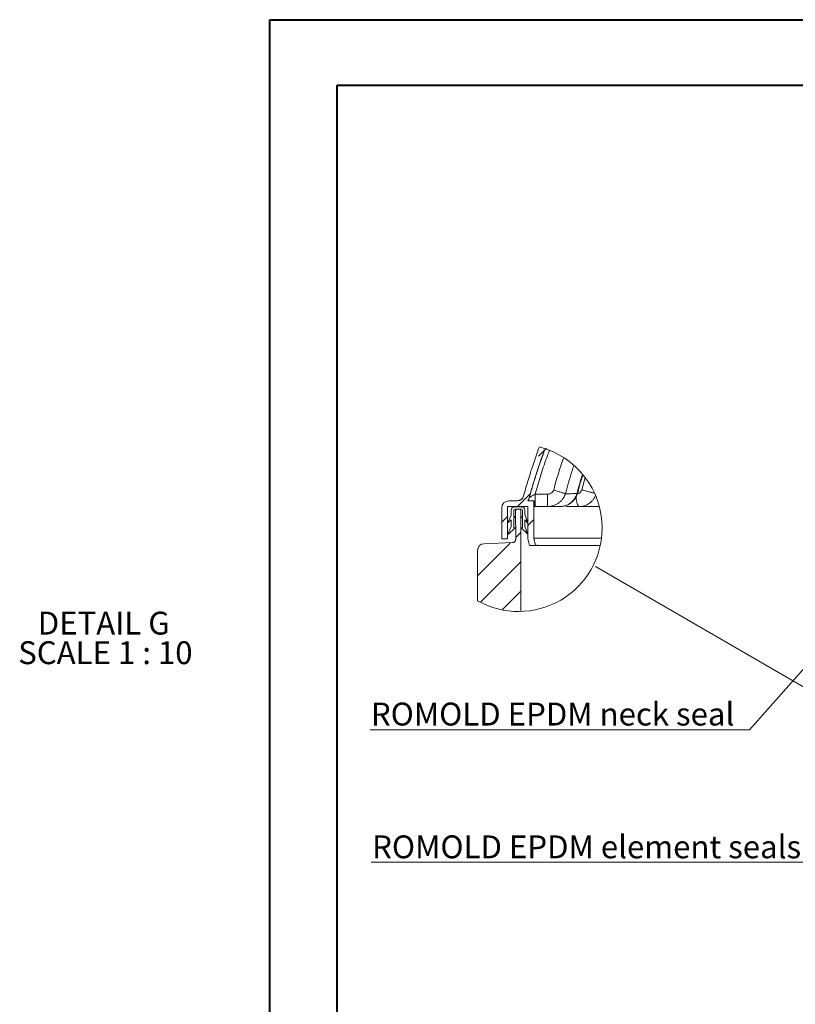
# Model space of a CAD drawing. Units: millimetres. Extents: x -1326 to 1127, y 0 to 297.
# Drawn here: x -38 to 81, y 147 to 297 of the extents above; entities that cross this region are included whole.
import ezdxf

# ---------------------------------------------------------------- set-up
doc = ezdxf.new("R2010")
doc.units = ezdxf.units.MM
doc.styles.add('SLDTEXTSTYLE0', font='TXT', dxfattribs={"width": 0.75})
doc.styles.add('SLDTEXTSTYLE1', font='TXT', dxfattribs={"width": 0.6875})
doc.dimstyles.new('SLDDIMSTYLE0', dxfattribs={"dimtxt": 0, "dimasz": 3.302, "dimexe": 0, "dimexo": 0.0625, "dimgap": 0, "dimtad": 0, "dimtih": 1, "dimtoh": 1, "dimdec": 0, "dimrnd": 1e-09, "dimzin": 0, "dimdsep": 46, "dimtxsty": 'Standard', "dimsah": 1, "dimcen": 0.09, "dimadec": 0, "dimazin": 0, "dimtfac": 3.302, "dimtdec": 0, "dimtofl": 0, "dimtmove": 0, "dimatfit": 3, "dimfxl": 0, "dimfrac": 2, "dimtolj": 1, "dimtzin": 0, "dimarcsym": 0})

# ---------------------------------------------------------------- blocks, each defined once
blk = doc.blocks.new('SW_NOTE_9')
at = {"color": 0, "linetype": 'Continuous', "lineweight": 0}
for p, q in [((-67.46, 0), (0, 0)), ((0, 0), (-67.46, 0)), ((-67.46, 0), (0, 0)), ((0, 0), (-67.46, 0)), ((-67.46, 0), (0, 0)), ((0, 0), (-67.46, 0))]:
    blk.add_line(p, q, dxfattribs=at)
at = {"color": 0, "linetype": 'Continuous', "lineweight": 0, "insert": (-67.33, 4.07), "char_height": 3.5, "attachment_point": 1, "style": 'SLDTEXTSTYLE0'}
blk.add_mtext('ROMOLD EPDM element seals', dxfattribs=at)
blk = doc.blocks.new('SW_NOTE_10')
at = {"color": 0, "linetype": 'Continuous', "lineweight": 0}
for p, q in [((-58.09, 0), (0, 0)), ((0, 0), (-58.09, 0)), ((-58.09, 0), (0, 0)), ((0, 0), (-58.09, 0)), ((-58.09, 0), (0, 0)), ((0, 0), (-58.09, 0))]:
    blk.add_line(p, q, dxfattribs=at)
at = {"color": 0, "linetype": 'Continuous', "lineweight": 0, "insert": (-57.96, 4.17), "char_height": 3.5, "attachment_point": 1, "style": 'SLDTEXTSTYLE0'}
blk.add_mtext('ROMOLD EPDM neck seal', dxfattribs=at)
blk = doc.blocks.new('SW_NOTE_0')
at = {"color": 7, "linetype": 'Continuous', "lineweight": 0, "char_height": 70, "attachment_point": 2}
for s, insert, style in [('DETAIL G', (194.1, 89.1), 'SLDTEXTSTYLE0'), ('SCALE 1 : 10', (199.1, -1.4), 'SLDTEXTSTYLE1')]:
    blk.add_mtext(s, dxfattribs=dict(at, insert=insert, style=style))
blk = doc.blocks.new('Block3')
at = {"color": 179, "linetype": 'Continuous', "lineweight": 0}
for p, q in [((477.7, 1332.7), (453.4, 1308.4)), ((429.2, 1194.5), (389.4, 1154.6)), ((359.2, 1124.4), (341.2, 1106.4)), ((439.3, 1114.7), (421.3, 1096.7)), ((399.2, 1074.7), (383.9, 1059.3)), ((366.8, 1042.3), (267.2, 942.6)), ((451.1, 1036.7), (450, 1035.6)), ((399.2, 984.9), (275.8, 861.4)), ((399.2, 895.1), (343.8, 839.6))]:
    blk.add_line(p, q, dxfattribs=at)
at = {"color": 8, "linetype": 'Continuous', "lineweight": 15}
for p, q in [((596.5, 1243.3), (586.2, 1205.7)), ((568.5, 1181.6), (568.3, 1183.1)), ((569, 1176.5), (568.5, 1181.6)), ((569.8, 1171.8), (569, 1176.5)), ((570.8, 1167.4), (569.8, 1171.8)), ((572, 1163.6), (570.8, 1167.4)), ((573.4, 1160.4), (572, 1163.6)), ((574.8, 1157.8), (573.4, 1160.4)), ((576.4, 1155.9), (574.8, 1157.8)), ((578.1, 1154.7), (576.4, 1155.9)), ((579.7, 1154.3), (578.1, 1154.7))]:
    blk.add_line(p, q, dxfattribs=at)
at = {"color": 179, "linetype": 'Continuous', "lineweight": 15}
for p, q in [((443.1, 1154.3), (443.1, 1192.3)), ((481.4, 1192.3), (443.1, 1192.3)), ((481.4, 1154.3), (481.4, 1192.3)), ((536.3, 1193.7), (536.3, 1193.7)), ((341.2, 1150.1), (341.2, 1055.3)), ((359.2, 1154.3), (421.3, 1154.3)), ((359.2, 1055.3), (359.2, 1154.3)), ((388.8, 1172.3), (362.6, 1172.3)), ((395.2, 1146.2), (387.7, 1146.2)), ((421.1, 1172.3), (439.3, 1172.3)), ((421.3, 1154.3), (421.3, 1055.3)), ((439.3, 1172.3), (439.3, 1057.5)), ((440.5, 1172.3), (439.3, 1172.3)), ((442.6, 1154.3), (443.1, 1154.3)), ((443.1, 1154.3), (481.4, 1154.3)), ((481.4, 1154.3), (519.2, 1154.3)), ((542.8, 1154.3), (579.7, 1154.3)), ((579.7, 1154.3), (639.9, 1154.3)), ((383.7, 1142.2), (383.8, 1053.9)), ((399.2, 835), (399.2, 1142.2)), ((341.2, 1055.3), (359.2, 1055.3)), ((421.3, 1055.3), (426.2, 1035.3)), ((439.3, 1057.5), (444.7, 1035.3)), ((646.4, 1057.5), (439.3, 1057.5)), ((374.1, 1043.9), (286.9, 1040.7)), ((383.8, 1053.9), (383.7, 1053.9)), ((426.2, 1035.3), (444.7, 1035.3)), ((642.7, 1035.3), (444.7, 1035.3)), ((267.2, 1020.7), (267.2, 866))]:
    blk.add_line(p, q, dxfattribs=at)
at = {"color": 7, "linetype": 'Continuous', "lineweight": 0}
for p, q in [((380.8, 1153.7), (401.1, 1153.7)), ((380.9, 1146.2), (401.6, 1146.2)), ((359.2, 1103.4), (370.3, 1128.5)), ((370.3, 1143.2), (370.3, 1128.5)), ((377.9, 1143.2), (377.9, 1123)), ((377.9, 1119.3), (383.7, 1124.7)), ((383.7, 1124.7), (377.9, 1123)), ((377.9, 1119.3), (377.9, 1089)), ((404.6, 1119.3), (399.2, 1124.7)), ((399.2, 1124.7), (404.6, 1123)), ((404.6, 1143.2), (404.6, 1123)), ((404.6, 1119.3), (404.6, 1089)), ((411.6, 1143.2), (411.6, 1131)), ((411.6, 1131), (421.3, 1103.4)), ((370.3, 1113.6), (359.2, 1103.4)), ((359.2, 1068), (370.3, 1093.2)), ((383.8, 1090.6), (359.2, 1068)), ((370.3, 1113.6), (370.3, 1093.2)), ((383.8, 1090.6), (377.9, 1089)), ((377.9, 1085.2), (377.9, 1085.2)), ((399.2, 1090.6), (421.3, 1070.3)), ((399.2, 1090.6), (404.6, 1089)), ((421.3, 1103.4), (411.6, 1113.7)), ((411.6, 1113.7), (411.6, 1093.7)), ((421.3, 1070.3), (411.6, 1093.7))]:
    blk.add_line(p, q, dxfattribs=at)
at = {"color": 179, "linetype": 'Continuous', "lineweight": 0}
for start, end in [(360, 75.5628), (240.6485, 0)]:
    blk.add_arc((392.6, 1089), 255.8, start, end, dxfattribs=at)
at = {"color": 179, "linetype": 'Continuous', "lineweight": 15}
for centre, radius, start, end in [((388.8, 1192.3), 20, 270.1952, 344.856), ((389.2, 1192.3), 38, 328.2536, 344.8612), ((363.4, 1150.1), 22.2, 92.2831, 179.9915), ((387.7, 1142.2), 4, 90, 180.0527), ((287.2, 1020.7), 20, 91, 179.9999), ((373.7, 1053.9), 9.99, 272.1462, 0.0388)]:
    blk.add_arc(centre, radius, start, end, dxfattribs=at)
at = {"color": 7, "linetype": 'Continuous', "lineweight": 0}
for centre, radius, start, end in [((380.8, 1143.2), 10.5, 90, 180), ((380.9, 1143.2), 3, 90, 180), ((395.2, 1142.2), 4, 0, 90), ((401.1, 1143.2), 10.5, 0, 90), ((401.6, 1143.2), 3, 0, 90)]:
    blk.add_arc(centre, radius, start, end, dxfattribs=at)
at = {"color": 179, "linetype": 'Continuous', "lineweight": 15}
for points, knots in [([(408.1, 1187.1), (412.9, 1204.1), (422.4, 1238.2), (438.5, 1288.1), (450.5, 1320.7), (456.3, 1336.7)], [0, 0, 0, 0, 0.337781, 0.675907, 1, 1, 1, 1]), ([(425.4, 1182.4), (428.6, 1193.7), (434.8, 1216.3), (446.9, 1255.5), (459.6, 1294), (469.8, 1321), (473.7, 1331.5)], [0, 0, 0, 0, 0.224105, 0.448312, 0.785315, 1, 1, 1, 1]), ([(474.1, 1331.4), (472.2, 1326.5), (464.7, 1307), (452.8, 1272.3), (438.5, 1227.7), (430.1, 1197.5), (425.9, 1182.4)], [0, 0, 0, 0, 0.101255, 0.400195, 0.700097, 1, 1, 1, 1]), ([(443.1, 1192.3), (448.5, 1210.7), (459.2, 1247.3), (474.1, 1292.1), (484.1, 1318.2), (487.3, 1326.5)], [0, 0, 0, 0, 0.405462, 0.81105, 1, 1, 1, 1]), ([(530.4, 1304.4), (525.7, 1290.5), (514.7, 1257.7), (505.4, 1224.3), (500.1, 1205)], [0, 0, 0, 0, 0.423547, 1, 1, 1, 1]), ([(536.3, 1193.7), (537.6, 1198.6), (544.7, 1224.8), (553, 1253.8), (561.2, 1277.5), (562.2, 1280.4)], [0, 0, 0, 0, 0.168926, 0.898046, 1, 1, 1, 1]), ([(588.2, 1253.7), (584.5, 1241), (578.7, 1221.2), (573.5, 1201.2), (571.7, 1194)], [0, 0, 0, 0, 0.640363, 1, 1, 1, 1]), ([(573.4, 1194.6), (574.4, 1198.5), (578.1, 1212.8), (583.3, 1232.1), (587.8, 1247.4), (589.3, 1252.4)], [0, 0, 0, 0, 0.203099, 0.738018, 1, 1, 1, 1]), ([(586.2, 1205.7), (586.5, 1205.6), (587.2, 1205.4), (589.9, 1204.5), (594.5, 1203.1), (600.5, 1201.4), (606.6, 1199.8), (612.3, 1198.3), (617.7, 1197.1), (621.9, 1196.2), (624.3, 1195.8), (625, 1195.6)], [0, 0, 0, 0, 0.021624, 0.057789, 0.215335, 0.374709, 0.531398, 0.681106, 0.819491, 0.942881, 1, 1, 1, 1]), ([(408.1, 1187.1), (407.3, 1185), (405.7, 1180.8), (400.8, 1175.9), (394.9, 1172.9), (390.7, 1172.5), (388.8, 1172.3)], [0, 0, 0, 0, 0.258165, 0.516325, 0.774489, 1, 1, 1, 1]), ([(425.4, 1182.4), (424.9, 1180.7), (423.8, 1177.1), (422, 1173.9), (421.1, 1172.3)], [0, 0, 0, 0, 0.494727, 1, 1, 1, 1]), ([(443.1, 1192.3), (441.8, 1191.6), (438.7, 1189.8), (434.3, 1187.2), (430.2, 1184.8), (427.5, 1183.3), (426.2, 1182.6), (425.9, 1182.4), (425.9, 1182.4)], [0, 0, 0, 0, 0.227019, 0.535833, 0.778764, 0.938264, 0.994661, 1, 1, 1, 1]), ([(500.1, 1205), (499.6, 1203.9), (498.2, 1200.8), (494.2, 1196.5), (488.2, 1193), (483.7, 1192.5), (481.4, 1192.3)], [0, 0, 0, 0, 0.152248, 0.434519, 0.717266, 1, 1, 1, 1]), ([(481.4, 1154.3), (484.6, 1154.5), (491, 1154.8), (500.4, 1157.3), (509.4, 1161.2), (517.5, 1166.6), (524.7, 1173.4), (530, 1180.4), (533.8, 1187.3), (535.5, 1191.6), (536.3, 1193.7)], [0, 0, 0, 0, 0.1321601, 0.2680712, 0.4017656, 0.5393696, 0.6730927, 0.8107356, 0.9047048, 1, 1, 1, 1]), ([(500.1, 1205), (500.3, 1205), (502, 1204.4), (505.6, 1203.2), (510.9, 1201.6), (516.5, 1199.8), (521.6, 1198.2), (526.1, 1196.8), (529.9, 1195.6), (532.9, 1194.7), (534.9, 1194.1), (535.9, 1193.8), (536.3, 1193.7)], [0, 0, 0, 0, 0.0194984, 0.1360385, 0.3009595, 0.4574234, 0.6007641, 0.727208, 0.8328798, 0.915116, 0.9712302, 1, 1, 1, 1]), ([(571.7, 1194), (571.5, 1193.6), (570.4, 1190.1), (567.6, 1183.7), (562.4, 1175.6), (555.9, 1168.6), (548.3, 1162.7), (540, 1158.3), (530.2, 1155), (523.1, 1154.6), (519.2, 1154.3)], [0, 0, 0, 0, 0.019515, 0.157325, 0.294235, 0.430094, 0.564892, 0.698716, 0.831787, 1, 1, 1, 1]), ([(519.3, 1154.4), (520.4, 1154.4), (523.5, 1154.4), (528.5, 1155), (534.3, 1156.3), (540, 1158.2), (545.4, 1160.7), (550.5, 1163.7), (555.3, 1167.3), (559.7, 1171.4), (563.6, 1175.8), (567.1, 1180.7), (570.1, 1186), (572.2, 1190.6), (573.1, 1193.5), (573.4, 1194.5)], [0, 0, 0, 0, 0.046144, 0.127551, 0.209958, 0.293559, 0.375217, 0.457174, 0.540757, 0.623553, 0.705463, 0.789233, 0.873268, 0.955623, 1, 1, 1, 1]), ([(571.7, 1194), (571.4, 1194), (567.2, 1194), (559.7, 1193.8), (549.9, 1193.7), (542.3, 1193.6), (538, 1193.7), (536.3, 1193.7)], [0, 0, 0, 0, 0.023658, 0.359917, 0.634526, 0.850941, 1, 1, 1, 1]), ([(571.7, 1194), (571.7, 1194), (572.1, 1194), (572.9, 1193.9), (573.3, 1194.4), (573.3, 1194.6)], [0, 0, 0, 0, 0.0017763, 0.7566618, 1, 1, 1, 1]), ([(579.7, 1154.3), (582.6, 1154.5), (588.5, 1154.8), (597.2, 1157.3), (605.4, 1161.2), (612.8, 1166.7), (619.4, 1173.4), (624.3, 1180.7), (627.1, 1185.9), (628, 1188.4), (628.1, 1188.7)], [0, 0, 0, 0, 0.1384262, 0.2814653, 0.4238401, 0.5723159, 0.7186566, 0.8715428, 0.9863211, 1, 1, 1, 1]), ([(440.5, 1172.3), (440.5, 1170.6), (440.6, 1167.4), (440.9, 1163), (441.2, 1159.4), (441.6, 1156.9), (441.8, 1155.1), (442.4, 1154.5), (442.6, 1154.3)], [0, 0, 0, 0, 0.2786379, 0.5254416, 0.7199266, 0.8681163, 0.9583869, 1, 1, 1, 1]), ([(536.4, 1157.1), (537.3, 1156.4), (539.1, 1154.8), (541.5, 1154.5), (542.8, 1154.3)], [0, 0, 0, 0, 0.4697143, 1, 1, 1, 1])]:
    blk.add_open_spline(points, degree=3, knots=knots, dxfattribs=at)
at = {"color": 8, "linetype": 'Continuous', "lineweight": 15}
blk.add_open_spline([(586.2, 1205.7), (585.7, 1204.4), (584.3, 1201.1), (580.4, 1196.7), (576.1, 1193.7), (573.4, 1193.3), (572.9, 1193.2)], degree=3, knots=[0, 0, 0, 0, 0.220129, 0.572355, 0.920839, 1, 1, 1, 1], dxfattribs=at)

msp = doc.modelspace()

# ---------------------------------------------------------------- linework, layer by layer
at = {"color": 7, "linetype": 'Continuous', "lineweight": 40}
for p, q in [((0.07884, 0.21478), (0.07884, 297.21478)), ((0.07884, 297.21478), (420.07884, 297.21478)), ((10.40853, 10.21478), (10.40853, 287.21478)), ((10.40853, 287.21478), (410.07884, 287.21478))]:
    msp.add_line(p, q, dxfattribs=at)
at = {"color": 7, "linetype": 'Continuous', "lineweight": 0}
msp.add_line((92.03164, 189.13004), (49.93034, 213.51618), dxfattribs=at)

# ---------------------------------------------------------------- block references
at = {"color": 7, "linetype": 'Continuous', "xscale": 0.05, "yscale": 0.05, "zscale": 0.05}
for name, p in [('Block3', (18.54501, 164.98522)), ('SW_NOTE_0', (-35.02869, 202.15571))]:
    msp.add_blockref(name, p, dxfattribs=at)
at = {"color": 7, "linetype": 'Continuous', "lineweight": 0}
for name, p in [('SW_NOTE_10', (73.52941, 188.52281)), ('SW_NOTE_9', (83.08824, 168.30222))]:
    msp.add_blockref(name, p, dxfattribs=at)

# ---------------------------------------------------------------- leaders
msp.add_leader([(98.26306, 216.45191), (73.52941, 188.52281)], dimstyle='SLDDIMSTYLE0', dxfattribs=at)

doc.saveas('drawing.dxf')
